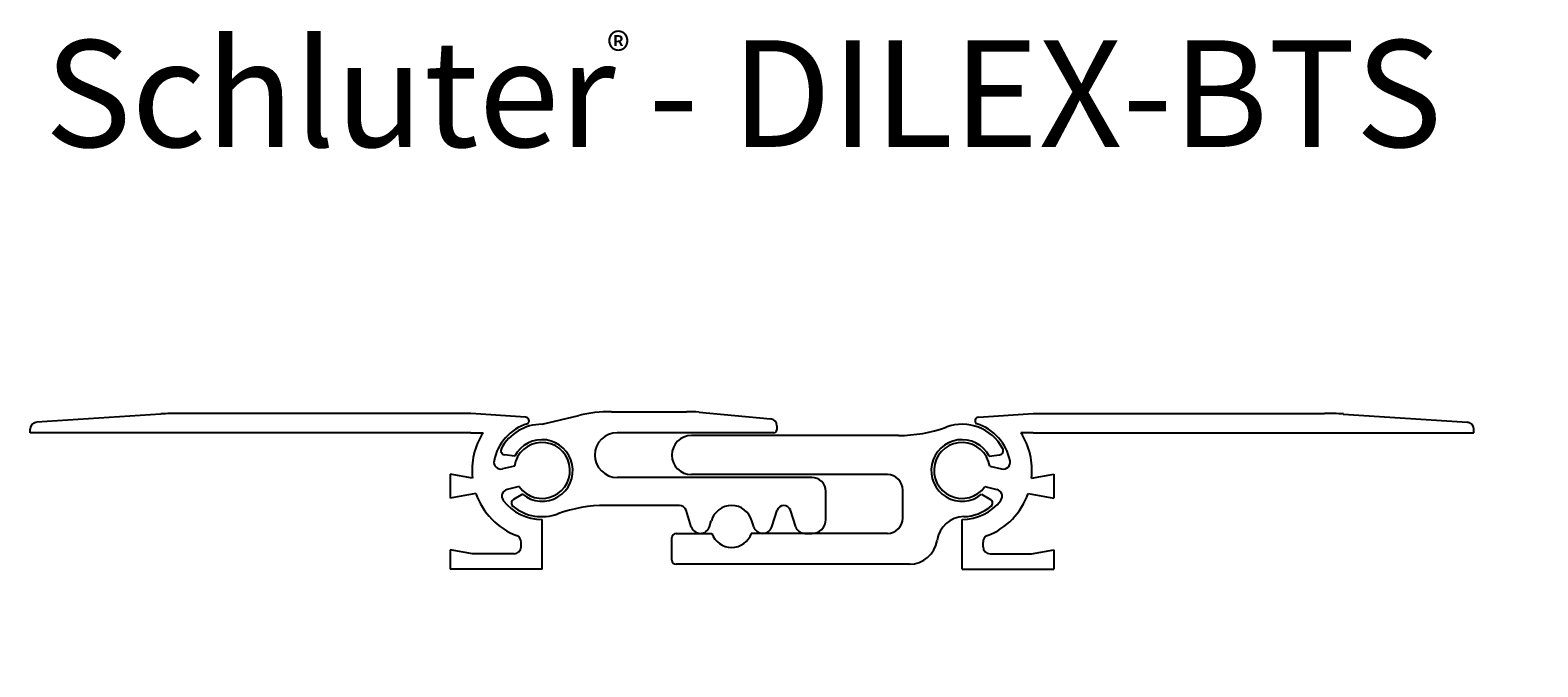
# Model space of a CAD drawing. Extents: x -1.18 to 3.06, y -0.27 to 1.52.
import ezdxf

# ---------------------------------------------------------------- set-up
doc = ezdxf.new("R2010")
doc.units = 0
doc.header["$MEASUREMENT"] = 0
doc.layers.get('0').update_dxf_attribs({"linetype": 'CONTINUOUS'})
for name, color, linetype in [('DETAIL', 7, 'CONTINUOUS'), ('PROFILE', 7, 'CONTINUOUS'), ('PROFILE2', 7, 'CONTINUOUS'), ('TEXT', 7, 'CONTINUOUS')]:
    doc.layers.add(name, color=color, linetype=linetype)
doc.layers.get('0').off()
doc.styles.add('STYLE1', font='ARIAL.TTF')
doc.dimstyles.get("Standard").update_dxf_attribs({"dimtxt": 0.18, "dimasz": 0.18, "dimexe": 0.18, "dimexo": 0.0625, "dimgap": 0.09, "dimtad": 0, "dimtih": 1, "dimtoh": 1, "dimdec": 4, "dimzin": 0, "dimdsep": 46, "dimtxsty": 'Standard', "dimcen": 0.09, "dimadec": 0, "dimazin": 0, "dimtfac": 1, "dimtdec": 4, "dimtofl": 0, "dimtmove": 0, "dimatfit": 0, "dimfxl": 0, "dimtolj": 1, "dimtzin": 0, "dimarcsym": 0})

# ---------------------------------------------------------------- blocks, each defined once
blk = doc.blocks.new('SCHLÜTER-DILEX-BTS1')
at = {"layer": 'PROFILE', "ltscale": 0.2}
for p, q in [((70.02, 43.13), (75.39, 43.13)), ((76.29, 43.09), (81.39, 42.63)), ((65.07, 42.23), (67.69, 42.86)), ((81.84, 42.11), (81.84, 41.83)), ((81.64, 41.63), (70.44, 41.63)), ((68.84, 40.03), (68.84, 40.03)), ((74.34, 40.03), (74.34, 40.03)), ((84.34, 38.43), (70.44, 38.43)), ((85.34, 35.43), (85.34, 37.43)), ((90.84, 37.53), (90.84, 37.53)), ((74.88, 36.43), (69.61, 36.43)), ((75.73, 34.91), (75.36, 36.09)), ((81.49, 34.91), (81.86, 36.09)), ((83.19, 34.91), (82.82, 36.09)), ((77.03, 34.91), (77.16, 35.33)), ((80.19, 34.91), (80.06, 35.33)), ((74.64, 34.43), (77.2, 34.43)), ((83.84, 34.43), (84.34, 34.43))]:
    blk.add_line(p, q, dxfattribs=at)
at = {"layer": 'PROFILE'}
for p, q in [((90.53, 41.43), (75.74, 41.43)), ((63.12, 39.95), (62.39, 40.05)), ((97.02, 39.95), (97.76, 40.05)), ((89.74, 38.63), (75.74, 38.63)), ((63.67, 37.24), (63.03, 36.86)), ((90.84, 35.53), (90.84, 37.53)), ((96.47, 37.24), (97.11, 36.86)), ((74.34, 32.53), (74.34, 34.13)), ((89.74, 34.43), (80.02, 34.43)), ((91.31, 32.23), (74.64, 32.23))]:
    blk.add_line(p, q, dxfattribs=at)
at = {"layer": 'PROFILE', "ltscale": 0.2}
for centre, radius, start, end in [((70.02, 33.13), 10, 90, 103.4314), ((75.39, 33.13), 10, 84.8267, 90), ((81.34, 42.13), 0.5, 357.4133, 84.8267), ((70.44, 40.03), 1.6, 90, 180), ((81.64, 41.83), 0.2, 270, 0), ((70.44, 40.03), 1.6, 180, 270), ((84.34, 37.43), 1, 0, 90), ((74.88, 35.93), 0.5, 17.6854, 90), ((78.61, 34.93), 1.5, 15.3504, 164.6496), ((82.34, 35.93), 0.5, 17.6854, 162.3146), ((76.38, 35.11), 0.68, 197.6854, 342.3146), ((80.84, 35.11), 0.68, 197.6854, 342.3146), ((83.84, 35.11), 0.68, 197.6854, 270), ((84.34, 35.43), 1, 270, 360), ((78.61, 34.93), 1.5, 199.4712, 340.5288)]:
    blk.add_arc(centre, radius, start, end, dxfattribs=at)
at = {"layer": 'PROFILE'}
for centre, radius, start, end in [((65.07, 38.93), 3.3, 89.9996, 151.8682), ((90.53, 51.43), 10, 270, 289.9737), ((95.07, 38.93), 3.3, 28.1318, 109.9737), ((65.07, 38.93), 2.2, 230.3884, 152.4233), ((75.74, 40.03), 1.4, 90, 180), ((95.07, 38.93), 2.2, 27.5767, 309.6116), ((62.43, 40.35), 0.3, 151.8682, 262.3556), ((75.74, 40.03), 1.4, 180, 270), ((97.72, 40.35), 0.3, 277.6444, 28.1318), ((89.74, 37.53), 1.1, 0, 90), ((63.18, 36.6), 0.3, 120.4561, 230.9434), ((96.96, 36.6), 0.3, 309.0566, 59.5439), ((65.07, 38.93), 3.3, 230.9434, 289.9737), ((69.61, 26.43), 10, 90, 109.9737), ((95.27, 33.64), 2, 92.0972, 171.4245), ((95.07, 38.93), 3.3, 272.0972, 309.0566), ((89.74, 35.53), 1.1, 270, 0), ((74.64, 34.13), 0.3, 90, 180), ((91.31, 34.23), 2, 270, 351.4245), ((74.64, 32.53), 0.3, 180, 270)]:
    blk.add_arc(centre, radius, start, end, dxfattribs=at)
at = {"layer": 'PROFILE2'}
for p, q in [((37.83, 42.96), (28.97, 42.37)), ((59.98, 43.01), (39.18, 43.01)), ((100.16, 43.01), (120.97, 43.01)), ((122.31, 42.96), (131.17, 42.37)), ((28.5, 41.63), (28.5, 41.87)), ((59.98, 41.63), (28.5, 41.63)), ((100.16, 41.63), (131.64, 41.63)), ((131.64, 41.63), (131.64, 41.87)), ((63.1, 39.24), (62.24, 39.04)), ((97.05, 39.24), (97.9, 39.04)), ((58.5, 38.67), (58.5, 36.96)), ((60.1, 38.38), (58.5, 38.67)), ((63.44, 37.78), (62.59, 37.58)), ((96.71, 37.78), (97.56, 37.58)), ((100.04, 38.38), (101.64, 38.67)), ((101.64, 38.67), (101.64, 36.96)), ((60.35, 37.28), (58.5, 36.96)), ((99.79, 37.28), (101.64, 36.96)), ((65.07, 31.88), (65.07, 35.43)), ((95.07, 31.88), (95.07, 35.43)), ((63.57, 33.48), (63.57, 33.81)), ((96.57, 33.48), (96.57, 33.81)), ((58.5, 33.27), (58.5, 31.88)), ((60.1, 32.98), (58.5, 33.27)), ((63.07, 32.98), (60.1, 32.98)), ((97.07, 32.98), (100.04, 32.98)), ((100.04, 32.98), (101.64, 33.27)), ((101.64, 33.27), (101.64, 31.88)), ((65.07, 31.88), (58.5, 31.88)), ((95.07, 31.88), (101.64, 31.88))]:
    blk.add_line(p, q, dxfattribs=at)
at = {"layer": 'PROFILE2', "ltscale": 0.2}
for p, q in [((63.89, 42.73), (59.98, 43.01)), ((96.25, 42.73), (100.16, 43.01)), ((59.98, 41.63), (60.86, 41.63)), ((100.16, 41.63), (99.28, 41.63))]:
    blk.add_line(p, q, dxfattribs=at)
at = {"layer": 'PROFILE2'}
for centre, radius, start, end in [((29, 41.87), 0.5, 93.8504, 180), ((39.18, 23.01), 20, 90, 93.8504), ((65.07, 38.93), 3.5, 107.4394, 168.5587), ((95.07, 38.93), 3.5, 11.4413, 72.5606), ((120.97, 23.01), 20, 86.1496, 90), ((131.14, 41.87), 0.5, 0, 86.1496), ((65.07, 38.93), 5, 147.3164, 186.3153), ((65.07, 38.93), 2, 215.2073, 171.1587), ((95.07, 38.93), 2, 8.8413, 324.7927), ((95.07, 38.93), 5, 353.6847, 32.6836), ((62.13, 39.53), 0.5, 168.5587, 283.183), ((98.01, 39.53), 0.5, 256.817, 11.4413), ((65.07, 38.93), 5, 199.2688, 248.6763), ((62.7, 37.09), 0.5, 103.183, 217.8073), ((65.07, 38.93), 3.5, 217.8073, 270), ((95.07, 38.93), 3.5, 270, 322.1927), ((95.07, 38.93), 5, 291.3237, 340.7312), ((97.44, 37.09), 0.5, 322.1927, 76.817), ((63.07, 33.48), 0.5, 270, 0), ((63.07, 33.81), 0.5, 0, 68.6763), ((97.07, 33.81), 0.5, 111.3237, 180), ((97.07, 33.48), 0.5, 180, 270)]:
    blk.add_arc(centre, radius, start, end, dxfattribs=at)
at = {"layer": 'PROFILE2', "ltscale": 0.2}
for centre, start, end in [((63.89, 42.48), 302.4862, 90), ((96.25, 42.48), 90, 237.5138)]:
    blk.add_arc(centre, 0.25, start, end, dxfattribs=at)
blk = doc.blocks.new('*D2')
at = {"color": 0, "linetype": 'ByBlock'}
for p, q in [((0, -0.03), (0, -0.2402)), ((0.2586, -0.03), (0.2586, -0.2402)), ((-0.05, -0.2302), (-0.1, -0.2302)), ((0.3086, -0.2302), (0.3586, -0.2302))]:
    blk.add_line(p, q, dxfattribs=at)
for points in [[(-0.05, -0.2219), (-0.05, -0.2386), (0, -0.2302)], [(0.3086, -0.2219), (0.3086, -0.2386), (0.2586, -0.2302)]]:
    blk.add_solid(points, dxfattribs=at)
at = {"color": 7, "linetype": 'ByBlock', "insert": (0.1293, -0.2302), "char_height": 0.03, "attachment_point": 5}
blk.add_mtext('\\A1;17/64', dxfattribs=at)
blk = doc.blocks.new('*D3')
at = {"color": 0, "linetype": 'ByBlock'}
for p, q in [((-1.181, 0.3539), (-1.181, -0.2402)), ((0, -0.03), (0, -0.2402)), ((-1.131, -0.2302), (-0.6955, -0.2302)), ((-0.05, -0.2302), (-0.4855, -0.2302))]:
    blk.add_line(p, q, dxfattribs=at)
for points in [[(-1.131, -0.2219), (-1.131, -0.2386), (-1.181, -0.2302)], [(-0.05, -0.2219), (-0.05, -0.2386), (0, -0.2302)]]:
    blk.add_solid(points, dxfattribs=at)
at = {"color": 7, "linetype": 'ByBlock', "insert": (-0.5905, -0.2302), "char_height": 0.03, "attachment_point": 5}
blk.add_mtext('\\A1;1 3/16', dxfattribs=at)
blk = doc.blocks.new('*D4')
at = {"color": 0, "linetype": 'ByBlock'}
for p, q in [((0.2586, -0.03), (0.2586, -0.2402)), ((1.4398, -0.03), (1.4398, -0.2402)), ((0.3086, -0.2302), (0.7442, -0.2302)), ((1.3898, -0.2302), (0.9542, -0.2302))]:
    blk.add_line(p, q, dxfattribs=at)
for points in [[(0.3086, -0.2219), (0.3086, -0.2386), (0.2586, -0.2302)], [(1.3898, -0.2219), (1.3898, -0.2386), (1.4398, -0.2302)]]:
    blk.add_solid(points, dxfattribs=at)
at = {"color": 7, "linetype": 'ByBlock', "insert": (0.8492, -0.2302), "char_height": 0.03, "attachment_point": 5}
blk.add_mtext('\\A1;1 3/16', dxfattribs=at)
blk = doc.blocks.new('*D5')
at = {"color": 0, "linetype": 'ByBlock'}
for p, q in [((1.4398, -0.03), (1.4398, -0.2402)), ((1.6984, -0.03), (1.6984, -0.2402)), ((1.3898, -0.2302), (1.3398, -0.2302)), ((1.7484, -0.2302), (1.7984, -0.2302))]:
    blk.add_line(p, q, dxfattribs=at)
for points in [[(1.3898, -0.2219), (1.3898, -0.2386), (1.4398, -0.2302)], [(1.7484, -0.2219), (1.7484, -0.2386), (1.6984, -0.2302)]]:
    blk.add_solid(points, dxfattribs=at)
at = {"color": 7, "linetype": 'ByBlock', "insert": (1.5691, -0.2302), "char_height": 0.03, "attachment_point": 5}
blk.add_mtext('\\A1;17/64', dxfattribs=at)
blk = doc.blocks.new('*D6')
at = {"color": 0, "linetype": 'ByBlock'}
for p, q in [((2.9094, 0.3839), (3.0495, 0.3839)), ((3.0395, 0.3339), (3.0395, 0.2919)), ((3.0395, 0.05), (3.0395, 0.0919)), ((1.7284, 0), (3.0495, 0))]:
    blk.add_line(p, q, dxfattribs=at)
for points in [[(3.0312, 0.3339), (3.0478, 0.3339), (3.0395, 0.3839)], [(3.0312, 0.05), (3.0478, 0.05), (3.0395, 0)]]:
    blk.add_solid(points, dxfattribs=at)
at = {"color": 7, "linetype": 'ByBlock', "insert": (3.0395, 0.1919), "char_height": 0.03, "attachment_point": 5, "rotation": 90}
blk.add_mtext('\\A1;25/64', dxfattribs=at)
blk = doc.blocks.new('*D7')
at = {"color": 0, "linetype": 'ByBlock'}
for p, q in [((2.8794, 0.3539), (2.8794, -0.2402)), ((1.6984, -0.03), (1.6984, -0.2402)), ((1.7484, -0.2302), (2.1839, -0.2302)), ((2.8294, -0.2302), (2.3939, -0.2302))]:
    blk.add_line(p, q, dxfattribs=at)
for points in [[(1.7484, -0.2219), (1.7484, -0.2386), (1.6984, -0.2302)], [(2.8294, -0.2219), (2.8294, -0.2386), (2.8794, -0.2302)]]:
    blk.add_solid(points, dxfattribs=at)
at = {"color": 7, "linetype": 'ByBlock', "insert": (2.2889, -0.2302), "char_height": 0.03, "attachment_point": 5}
blk.add_mtext('\\A1;1 3/16', dxfattribs=at)
blk = doc.blocks.new('*D8')
at = {"color": 0, "linetype": 'ByBlock'}
for p, q in [((0.407, 0.6645), (0.357, 0.6645)), ((0.407, 0.3509), (0.407, 0.6745)), ((0.5736, 0.6645), (0.457, 0.6645)), ((0.6236, 0.3509), (0.6236, 0.6745))]:
    blk.add_line(p, q, dxfattribs=at)
for points in [[(0.457, 0.6728), (0.457, 0.6561), (0.407, 0.6645)], [(0.5736, 0.6728), (0.5736, 0.6561), (0.6236, 0.6645)]]:
    blk.add_solid(points, dxfattribs=at)
at = {"color": 7, "linetype": 'ByBlock', "insert": (0.272, 0.6645), "char_height": 0.03, "attachment_point": 5}
blk.add_mtext('\\A1;7/32', dxfattribs=at)
blk = doc.blocks.new('*D9')
at = {"color": 0, "linetype": 'ByBlock'}
for p, q in [((0.6236, 0.3509), (0.6236, 0.6744)), ((0.6736, 0.6644), (0.7601, 0.6644)), ((1.0066, 0.6644), (0.9201, 0.6644)), ((1.0566, 0.2485), (1.0566, 0.6744))]:
    blk.add_line(p, q, dxfattribs=at)
for points in [[(0.6736, 0.6727), (0.6736, 0.656), (0.6236, 0.6644)], [(1.0066, 0.6727), (1.0066, 0.656), (1.0566, 0.6644)]]:
    blk.add_solid(points, dxfattribs=at)
at = {"color": 7, "linetype": 'ByBlock', "insert": (0.8401, 0.6644), "char_height": 0.03, "attachment_point": 5}
blk.add_mtext('\\A1;7/16', dxfattribs=at)
blk = doc.blocks.new('*D10')
at = {"color": 0, "linetype": 'ByBlock'}
for p, q in [((1.0566, 0.2485), (1.0566, 0.6744)), ((1.1066, 0.6644), (1.2232, 0.6644)), ((1.2732, 0.2524), (1.2732, 0.6744)), ((1.2732, 0.6644), (1.3232, 0.6644))]:
    blk.add_line(p, q, dxfattribs=at)
for points in [[(1.1066, 0.6727), (1.1066, 0.656), (1.0566, 0.6644)], [(1.2232, 0.6727), (1.2232, 0.656), (1.2732, 0.6644)]]:
    blk.add_solid(points, dxfattribs=at)
at = {"color": 7, "linetype": 'ByBlock', "insert": (1.4082, 0.6644), "char_height": 0.03, "attachment_point": 5}
blk.add_mtext('\\A1;7/32', dxfattribs=at)
blk = doc.blocks.new('*D11')
at = {"color": 0, "linetype": 'ByBlock'}
for p, q in [((3.0395, 0.4879), (3.0395, 0.5379)), ((2.4893, 0.4379), (3.0495, 0.4379)), ((2.9094, 0.3839), (3.0495, 0.3839)), ((3.0395, 0.3339), (3.0395, 0.2839))]:
    blk.add_line(p, q, dxfattribs=at)
for points in [[(3.0312, 0.4879), (3.0478, 0.4879), (3.0395, 0.4379)], [(3.0312, 0.3339), (3.0478, 0.3339), (3.0395, 0.3839)]]:
    blk.add_solid(points, dxfattribs=at)
at = {"color": 7, "linetype": 'ByBlock', "insert": (3.0395, 0.6229), "char_height": 0.03, "attachment_point": 5, "rotation": 90}
blk.add_mtext('\\A1;3/64', dxfattribs=at)
blk = doc.blocks.new('*D12')
at = {"color": 0, "linetype": 'ByBlock'}
for p, q in [((-1.181, 0.4139), (-1.181, 0.8907)), ((2.8794, 0.4139), (2.8794, 0.8907)), ((-1.131, 0.8807), (0.7442, 0.8807)), ((2.8294, 0.8807), (0.9542, 0.8807))]:
    blk.add_line(p, q, dxfattribs=at)
for points in [[(-1.131, 0.8891), (-1.131, 0.8724), (-1.181, 0.8807)], [(2.8294, 0.8891), (2.8294, 0.8724), (2.8794, 0.8807)]]:
    blk.add_solid(points, dxfattribs=at)
at = {"color": 7, "linetype": 'ByBlock', "insert": (0.8492, 0.8807), "char_height": 0.03, "attachment_point": 5}
blk.add_mtext('\\A1;4 1/16', dxfattribs=at)

msp = doc.modelspace()

# ---------------------------------------------------------------- block references
at = {"layer": 'DETAIL', "color": 7, "linetype": 'Continuous', "xscale": 0.03937007874015749, "yscale": 0.03937007874015749, "zscale": 0.03937007874015749}
msp.add_blockref('SCHLÜTER-DILEX-BTS1', (-2.3032161, -1.2552606), dxfattribs=at)

# ---------------------------------------------------------------- texts
at = {"layer": 'TEXT', "color": 7, "linetype": 'Continuous', "style": 'STYLE1'}
for s, height, p in [('Schluter - DILEX-BTS', 0.3, (-1.1401027, 1.1874201)), ('®', 0.0984252, (0.4414395, 1.4088734))]:
    msp.add_text(s, height=height, dxfattribs=at).set_placement(p)

# ---------------------------------------------------------------- dimensions: what is measured, and where the dimension line sits
at = {"layer": 'DETAIL', "color": 7, "linetype": 'Continuous'}
for base, p1, p2, override, picture, middle in [((2.87943, 0.8807383), (-1.1810308, 0.3838583), (2.87943, 0.3838583), {"dimtxt": 0.03, "dimasz": 0.05, "dimexe": 0.01, "dimexo": 0.03, "dimgap": 0.03, "dimtih": 0, "dimtoh": 0, "dimdec": 6, "dimcen": 0.005, "dimclrt": 7}, '*D12', (0.8491996, 0.8807383)), ((1.056626, 0.6643503), (0.623556, 0.3208661), (1.056626, 0.2185039), {"dimtxt": 0.03, "dimasz": 0.05, "dimexe": 0.01, "dimexo": 0.03, "dimgap": 0.03, "dimtih": 0, "dimtoh": 0, "dimdec": 6, "dimlunit": 5, "dimcen": 0.005, "dimclrt": 7, "dimatfit": 3, "dimfrac": 2}, '*D9', (0.840091, 0.6643503)), ((0, -0.2302217), (-1.1810308, 0.3838583), (0, 0), {"dimtxt": 0.03, "dimasz": 0.05, "dimexe": 0.01, "dimexo": 0.03, "dimgap": 0.03, "dimtih": 0, "dimtoh": 0, "dimdec": 6, "dimlunit": 5, "dimcen": 0.005, "dimclrt": 7, "dimatfit": 3, "dimfrac": 2}, '*D3', (-0.5905154, -0.2302217)), ((2.87943, -0.2302217), (1.6983992, 0), (2.87943, 0.3838583), {"dimtxt": 0.03, "dimasz": 0.05, "dimexe": 0.01, "dimexo": 0.03, "dimgap": 0.03, "dimtih": 0, "dimtoh": 0, "dimdec": 6, "dimlunit": 5, "dimcen": 0.005, "dimclrt": 7, "dimatfit": 3, "dimfrac": 2}, '*D7', (2.2889146, -0.2302217)), ((0.258648, -0.2302217), (0, 0), (0.258648, 0), {"dimtxt": 0.03, "dimasz": 0.05, "dimexe": 0.01, "dimexo": 0.03, "dimgap": 0.03, "dimtih": 0, "dimtoh": 0, "dimdec": 6, "dimlunit": 5, "dimcen": 0.005, "dimclrt": 7, "dimatfit": 3, "dimfrac": 2}, '*D2', (0.129324, -0.2302217)), ((1.4397512, -0.2302217), (0.258648, 0), (1.4397512, 0), {"dimtxt": 0.03, "dimasz": 0.05, "dimexe": 0.01, "dimexo": 0.03, "dimgap": 0.03, "dimtih": 0, "dimtoh": 0, "dimdec": 6, "dimlunit": 5, "dimcen": 0.005, "dimclrt": 7, "dimatfit": 3, "dimfrac": 2}, '*D4', (0.8491996, -0.2302217)), ((1.6983992, -0.2302217), (1.4397512, 0), (1.6983992, 0), {"dimtxt": 0.03, "dimasz": 0.05, "dimexe": 0.01, "dimexo": 0.03, "dimgap": 0.03, "dimtih": 0, "dimtoh": 0, "dimdec": 6, "dimlunit": 5, "dimcen": 0.005, "dimclrt": 7, "dimatfit": 3, "dimfrac": 2}, '*D5', (1.5690752, -0.2302217))]:
    dim = msp.add_linear_dim(base=base, p1=p1, p2=p2, dimstyle='Standard', override=override, dxfattribs=at)
    dim.commit()
    dim.dimension.update_dxf_attribs({"geometry": picture, "text_midpoint": middle})
for base, p1, p2, picture, middle in [((0.623556, 0.6644774), (0.4070206, 0.3208661), (0.623556, 0.3208661), '*D8', (0.2720206, 0.6644774)), ((1.2731636, 0.6643503), (1.056626, 0.2185039), (1.2731636, 0.2224409), '*D10', (1.4081636, 0.6643503))]:
    dim = msp.add_linear_dim(base=base, p1=p1, p2=p2, dimstyle='Standard', override={"dimtxt": 0.03, "dimasz": 0.05, "dimexe": 0.01, "dimexo": 0.03, "dimgap": 0.03, "dimtih": 0, "dimtoh": 0, "dimdec": 6, "dimlunit": 5, "dimcen": 0.005, "dimclrt": 7, "dimatfit": 3, "dimfrac": 2}, dxfattribs=at)
    dim.commit()
    dim.dimension.update_dxf_attribs({"geometry": picture, "text_midpoint": middle, "dimtype": 160})
dim = msp.add_linear_dim(base=(3.0395116, 0.3838583), p1=(2.4592616, 0.4379149), p2=(2.87943, 0.3838583), angle=90, dimstyle='Standard', override={"dimtxt": 0.03, "dimasz": 0.05, "dimexe": 0.01, "dimexo": 0.03, "dimgap": 0.03, "dimtih": 0, "dimtoh": 0, "dimdec": 6, "dimlunit": 5, "dimcen": 0.005, "dimclrt": 7, "dimatfit": 3, "dimfrac": 2}, dxfattribs=at)
dim.commit()
dim.dimension.update_dxf_attribs({"geometry": '*D11', "text_midpoint": (3.0395116, 0.6229149), "dimtype": 160})
dim = msp.add_linear_dim(base=(3.0395116, 0.3838583), p1=(1.6983992, 0), p2=(2.87943, 0.3838583), angle=90, dimstyle='Standard', override={"dimtxt": 0.03, "dimasz": 0.05, "dimexe": 0.01, "dimexo": 0.03, "dimgap": 0.03, "dimtih": 0, "dimtoh": 0, "dimdec": 6, "dimlunit": 5, "dimcen": 0.005, "dimclrt": 7, "dimatfit": 3, "dimfrac": 2}, dxfattribs=at)
dim.commit()
dim.dimension.update_dxf_attribs({"geometry": '*D6', "text_midpoint": (3.0395116, 0.1919291)})

doc.saveas('drawing.dxf')
